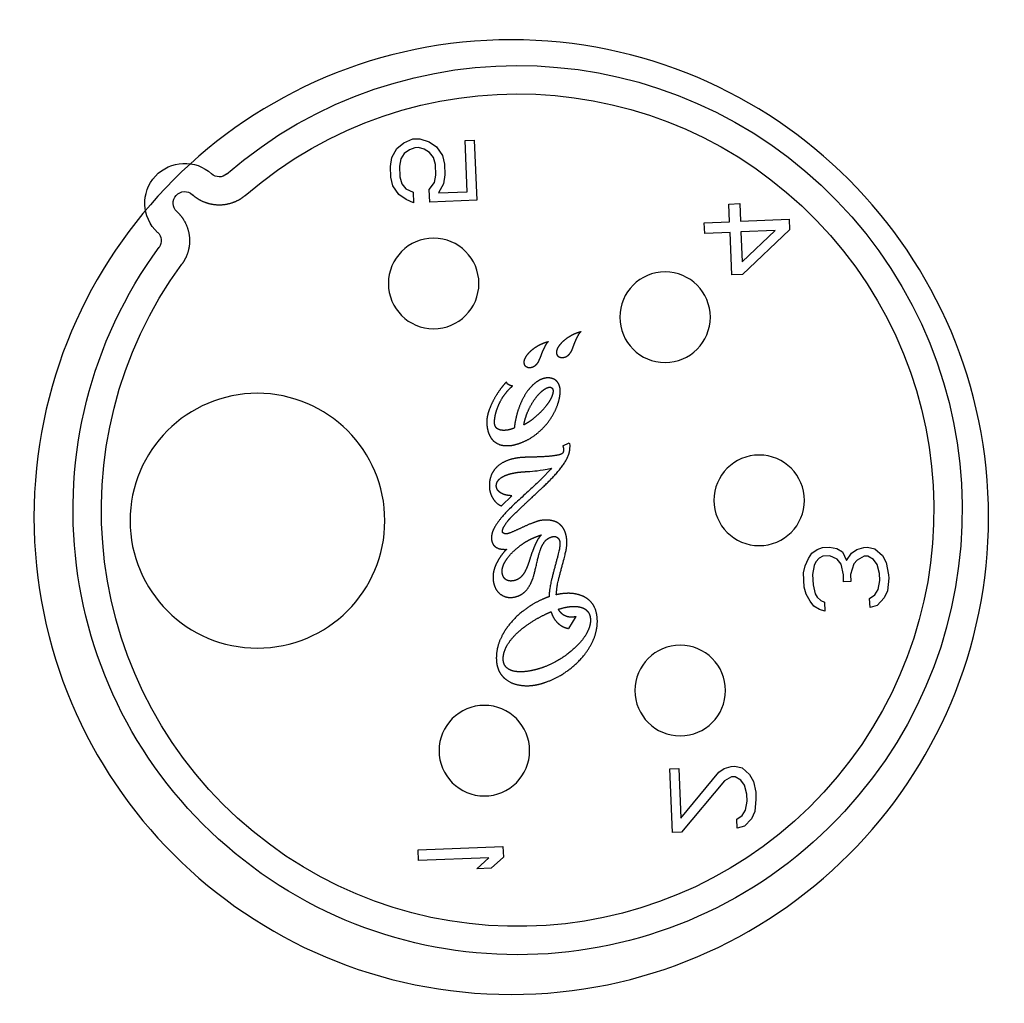
# Model space of a CAD drawing. Extents: x -18.7 to -1.3, y 0.4 to 17.7.
import ezdxf

# ---------------------------------------------------------------- set-up
doc = ezdxf.new("R2010")
doc.units = 0
doc.header["$MEASUREMENT"] = 0

msp = doc.modelspace()

# ---------------------------------------------------------------- linework, layer by layer
for p, q in [((-12.023, 15.473, -186.322), (-11.899, 15.572, -186.322)), ((-11.899, 15.572, -186.322), (-11.742, 15.641, -186.322)), ((-11.704, 15.486, -186.322), (-11.798, 15.451, -186.322)), ((-11.742, 15.641, -186.322), (-11.614, 15.646, -186.322)), ((-11.64, 15.489, -186.322), (-11.704, 15.486, -186.322)), ((-11.543, 15.461, -186.322), (-11.64, 15.489, -186.322)), ((-11.614, 15.646, -186.322), (-11.452, 15.59, -186.322)), ((-11.452, 15.59, -186.322), (-11.321, 15.501, -186.322)), ((-11.321, 15.501, -186.322), (-11.219, 15.349, -186.322)), ((-10.815, 15.616, -186.322), (-10.655, 15.622, -186.322)), ((-10.778, 14.71, -186.322), (-10.815, 15.616, -186.322)), ((-10.655, 15.622, -186.322), (-10.612, 14.561, -186.322)), ((-12.137, 15.156, -186.322), (-12.112, 15.313, -186.322)), ((-12.112, 15.313, -186.322), (-12.023, 15.473, -186.322)), ((-11.891, 15.384, -186.322), (-11.951, 15.288, -186.322)), ((-11.798, 15.451, -186.322), (-11.891, 15.384, -186.322)), ((-11.445, 15.403, -186.322), (-11.543, 15.461, -186.322)), ((-11.377, 15.312, -186.322), (-11.445, 15.403, -186.322)), ((-11.34, 15.188, -186.322), (-11.377, 15.312, -186.322)), ((-11.219, 15.349, -186.322), (-11.181, 15.194, -186.322)), ((-12.13, 14.968, -186.322), (-12.137, 15.156, -186.322)), ((-11.951, 15.288, -186.322), (-11.978, 15.162, -186.322)), ((-11.978, 15.162, -186.322), (-11.97, 14.975, -186.322)), ((-11.333, 15.001, -186.322), (-11.34, 15.188, -186.322)), ((-11.181, 15.194, -186.322), (-11.173, 15.007, -186.322)), ((-12.092, 14.813, -186.322), (-12.13, 14.968, -186.322)), ((-11.97, 14.975, -186.322), (-11.933, 14.851, -186.322)), ((-11.359, 14.874, -186.322), (-11.333, 15.001, -186.322)), ((-11.173, 15.007, -186.322), (-11.199, 14.85, -186.322)), ((-11.99, 14.661, -186.322), (-12.092, 14.813, -186.322)), ((-11.933, 14.851, -186.322), (-11.866, 14.76, -186.322)), ((-11.45, 14.746, -186.322), (-11.359, 14.874, -186.322)), ((-11.199, 14.85, -186.322), (-11.288, 14.69, -186.322)), ((-11.858, 14.573, -186.322), (-11.99, 14.661, -186.322)), ((-11.866, 14.76, -186.322), (-11.736, 14.703, -186.322)), ((-11.736, 14.703, -186.322), (-11.728, 14.515, -186.322)), ((-11.441, 14.527, -186.322), (-11.45, 14.746, -186.322)), ((-11.288, 14.69, -186.322), (-10.778, 14.71, -186.322)), ((-11.728, 14.515, -186.322), (-11.858, 14.573, -186.322)), ((-10.612, 14.561, -186.322), (-11.441, 14.527, -186.322)), ((-6.159, 14.491, -186.322), (-5.967, 14.499, -186.322)), ((-6.146, 14.179, -186.322), (-6.159, 14.491, -186.322)), ((-5.967, 14.499, -186.322), (-5.955, 14.187, -186.322)), ((-6.592, 14.161, -186.322), (-6.146, 14.179, -186.322)), ((-6.585, 13.974, -186.322), (-6.592, 14.161, -186.322)), ((-5.955, 14.187, -186.322), (-5.094, 14.222, -186.322)), ((-5.094, 14.222, -186.322), (-5.086, 14.035, -186.322)), ((-6.138, 13.992, -186.322), (-6.585, 13.974, -186.322)), ((-6.108, 13.242, -186.322), (-6.138, 13.992, -186.322)), ((-5.341, 14.024, -186.322), (-5.947, 14, -186.322)), ((-5.947, 14, -186.322), (-5.926, 13.469, -186.322)), ((-5.926, 13.469, -186.322), (-5.341, 14.024, -186.322)), ((-5.086, 14.035, -186.322), (-5.917, 13.25, -186.322)), ((-5.917, 13.25, -186.322), (-6.108, 13.242, -186.322)), ((-9.091, 10.223, -186.322), (-8.977, 10.272, -186.322)), ((-9.992, 9.34, -186.322), (-10.175, 9.163, -186.322)), ((-4.694, 8.327, -186.322), (-4.601, 8.393, -186.322)), ((-4.601, 8.393, -186.322), (-4.507, 8.429, -186.322)), ((-4.507, 8.429, -186.322), (-4.379, 8.434, -186.322)), ((-4.379, 8.434, -186.322), (-4.251, 8.408, -186.322)), ((-4.251, 8.408, -186.322), (-4.152, 8.349, -186.322)), ((-4.152, 8.349, -186.322), (-4.082, 8.196, -186.322)), ((-3.992, 8.324, -186.322), (-3.899, 8.391, -186.322)), ((-3.899, 8.391, -186.322), (-3.772, 8.427, -186.322)), ((-3.772, 8.427, -186.322), (-3.708, 8.43, -186.322)), ((-3.708, 8.43, -186.322), (-3.58, 8.404, -186.322)), ((-3.58, 8.404, -186.322), (-3.447, 8.284, -186.322)), ((-4.813, 8.103, -186.322), (-4.754, 8.231, -186.322)), ((-4.754, 8.231, -186.322), (-4.694, 8.327, -186.322)), ((-4.563, 8.239, -186.322), (-4.624, 8.174, -186.322)), ((-4.501, 8.272, -186.322), (-4.563, 8.239, -186.322)), ((-4.373, 8.278, -186.322), (-4.501, 8.272, -186.322)), ((-4.243, 8.22, -186.322), (-4.373, 8.278, -186.322)), ((-4.175, 8.129, -186.322), (-4.243, 8.22, -186.322)), ((-4.082, 8.196, -186.322), (-3.992, 8.324, -186.322)), ((-3.891, 8.203, -186.322), (-3.952, 8.138, -186.322)), ((-3.766, 8.271, -186.322), (-3.891, 8.203, -186.322)), ((-3.702, 8.274, -186.322), (-3.766, 8.271, -186.322)), ((-3.604, 8.215, -186.322), (-3.702, 8.274, -186.322)), ((-3.536, 8.124, -186.322), (-3.604, 8.215, -186.322)), ((-3.447, 8.284, -186.322), (-3.378, 8.162, -186.322)), ((-4.84, 7.977, -186.322), (-4.813, 8.103, -186.322)), ((-4.654, 8.11, -186.322), (-4.679, 7.952, -186.322)), ((-4.624, 8.174, -186.322), (-4.654, 8.11, -186.322)), ((-4.136, 7.943, -186.322), (-4.175, 8.129, -186.322)), ((-3.952, 8.138, -186.322), (-4.008, 7.948, -186.322)), ((-3.498, 7.969, -186.322), (-3.536, 8.124, -186.322)), ((-3.378, 8.162, -186.322), (-3.337, 7.944, -186.322)), ((-4.83, 7.727, -186.322), (-4.84, 7.977, -186.322)), ((-4.679, 7.952, -186.322), (-4.672, 7.765, -186.322)), ((-4.131, 7.818, -186.322), (-4.136, 7.943, -186.322)), ((-4.008, 7.948, -186.322), (-4.003, 7.823, -186.322)), ((-3.519, 7.687, -186.322), (-3.493, 7.844, -186.322)), ((-3.493, 7.844, -186.322), (-3.498, 7.969, -186.322)), ((-3.335, 7.882, -186.322), (-3.358, 7.662, -186.322)), ((-3.337, 7.944, -186.322), (-3.335, 7.882, -186.322)), ((-4.793, 7.604, -186.322), (-4.83, 7.727, -186.322)), ((-4.672, 7.765, -186.322), (-4.633, 7.61, -186.322)), ((-4.003, 7.823, -186.322), (-4.131, 7.818, -186.322)), ((-3.579, 7.591, -186.322), (-3.519, 7.687, -186.322)), ((-3.358, 7.662, -186.322), (-3.417, 7.535, -186.322)), ((-4.724, 7.481, -186.322), (-4.793, 7.604, -186.322)), ((-4.656, 7.39, -186.322), (-4.724, 7.481, -186.322)), ((-4.633, 7.61, -186.322), (-4.599, 7.549, -186.322)), ((-4.599, 7.549, -186.322), (-4.533, 7.489, -186.322)), ((-4.533, 7.489, -186.322), (-4.468, 7.461, -186.322)), ((-3.672, 7.524, -186.322), (-3.579, 7.591, -186.322)), ((-3.665, 7.368, -186.322), (-3.672, 7.524, -186.322)), ((-3.417, 7.535, -186.322), (-3.539, 7.404, -186.322)), ((-4.558, 7.332, -186.322), (-4.656, 7.39, -186.322)), ((-4.461, 7.304, -186.322), (-4.558, 7.332, -186.322)), ((-4.468, 7.461, -186.322), (-4.461, 7.304, -186.322)), ((-3.539, 7.404, -186.322), (-3.665, 7.368, -186.322)), ((-8.859, 7.205, -186.322), (-8.992, 6.997, -186.322)), ((-7.201, 4.516, -186.322), (-7.042, 4.522, -186.322)), ((-7.042, 4.522, -186.322), (-7.006, 3.648, -186.322)), ((-6.337, 4.457, -186.322), (-6.243, 4.524, -186.322)), ((-6.243, 4.524, -186.322), (-6.117, 4.56, -186.322)), ((-6.117, 4.56, -186.322), (-6.053, 4.563, -186.322)), ((-6.053, 4.563, -186.322), (-5.925, 4.537, -186.322)), ((-5.925, 4.537, -186.322), (-5.792, 4.417, -186.322)), ((-7.156, 3.392, -186.322), (-7.201, 4.516, -186.322)), ((-7.006, 3.648, -186.322), (-6.337, 4.457, -186.322)), ((-6.11, 4.373, -186.322), (-6.235, 4.305, -186.322)), ((-6.046, 4.375, -186.322), (-6.11, 4.373, -186.322)), ((-5.948, 4.317, -186.322), (-6.046, 4.375, -186.322)), ((-5.792, 4.417, -186.322), (-5.723, 4.294, -186.322)), ((-6.235, 4.305, -186.322), (-6.996, 3.398, -186.322)), ((-5.88, 4.226, -186.322), (-5.948, 4.317, -186.322)), ((-5.842, 4.071, -186.322), (-5.88, 4.226, -186.322)), ((-5.723, 4.294, -186.322), (-5.684, 4.108, -186.322)), ((-5.837, 3.946, -186.322), (-5.842, 4.071, -186.322)), ((-5.684, 4.108, -186.322), (-5.679, 3.984, -186.322)), ((-5.862, 3.788, -186.322), (-5.837, 3.946, -186.322)), ((-5.679, 3.984, -186.322), (-5.702, 3.764, -186.322)), ((-6.015, 3.626, -186.322), (-5.922, 3.692, -186.322)), ((-5.922, 3.692, -186.322), (-5.862, 3.788, -186.322)), ((-5.702, 3.764, -186.322), (-5.76, 3.636, -186.322)), ((-6.009, 3.47, -186.322), (-6.015, 3.626, -186.322)), ((-5.883, 3.506, -186.322), (-6.009, 3.47, -186.322)), ((-5.76, 3.636, -186.322), (-5.883, 3.506, -186.322)), ((-6.996, 3.398, -186.322), (-7.156, 3.392, -186.322)), ((-11.647, 3.084, -186.322), (-10.148, 3.145, -186.322)), ((-10.148, 3.145, -186.322), (-10.141, 2.958, -186.322)), ((-11.639, 2.897, -186.322), (-11.647, 3.084, -186.322)), ((-10.141, 2.958, -186.322), (-10.356, 2.761, -186.322)), ((-10.396, 2.947, -186.322), (-11.639, 2.897, -186.322)), ((-10.611, 2.751, -186.322), (-10.396, 2.947, -186.322)), ((-10.356, 2.761, -186.322), (-10.611, 2.751, -186.322))]:
    msp.add_line(p, q)
at = {"extrusion": (-7.32427e-18, -1.01322e-16, -1)}
for centre, radius in [((10.002, 8.963, 186.322), 8.43), ((11.373, 13.089, 186.322), 0.8), ((7.285, 12.494, 186.322), 0.8), ((14.485, 8.899, 186.322), 2.25), ((5.623, 9.259, 186.322), 0.8), ((7.017, 5.9, 186.322), 0.8), ((10.477, 4.838, 186.322), 0.8)]:
    msp.add_circle(centre, radius, dxfattribs=at)
for centre, radius, start, end in [((9.889, 9.086, 186.322), 7.852, 49.1097, 36.2368), ((9.889, 9.086, 186.322), 7.352, 49.1097, 36.2368), ((15.771, 14.508, 186.322), 0.703, 312.7357, 132.6108), ((15.771, 14.508, 186.322), 0.203, 312.7357, 132.6109)]:
    msp.add_arc(centre, radius, start, end, dxfattribs=at)
for centre, major_axis, ratio, start_param, end_param in [((-15.16, 15.172, -186.322), (-0.194, 0.047), 0.999888, -2.520128, -1.062498), ((-16.383, 13.845, -186.322), (0.062, -0.19), 0.999888, -2.079093, -0.621464), ((-8.985, 10.219, -186.322), (0.0089, -0.082), 0.207421, -2.251328, -1.258064)]:
    msp.add_ellipse(centre, major_axis=major_axis, ratio=ratio, start_param=start_param, end_param=end_param, dxfattribs=at)
for points, knots in [([(-14.702, 14.643, -186.322), (-14.762, 14.591, -186.322), (-14.856, 14.532, -186.322), (-14.994, 14.482, -186.322), (-15.169, 14.469, -186.322), (-15.345, 14.487, -186.322), (-15.481, 14.541, -186.322), (-15.575, 14.603, -186.322), (-15.634, 14.657, -186.322)], [0, 0, 0, 0, 0, 0.311902, 0.436894, 0.562017, 0.687112, 1, 1, 1, 1, 1]), ([(-15.908, 14.359, -186.322), (-15.85, 14.305, -186.322), (-15.78, 14.217, -186.322), (-15.715, 14.086, -186.322), (-15.682, 13.913, -186.322), (-15.681, 13.737, -186.322), (-15.72, 13.596, -186.322), (-15.771, 13.496, -186.322), (-15.819, 13.431, -186.322)], [0, 0, 0, 0, 0, 0.31248, 0.437481, 0.562518, 0.687477, 1, 1, 1, 1, 1]), ([(-9.197, 11.876, -186.322), (-9.197, 11.898, -186.322), (-9.189, 11.932, -186.322), (-9.166, 11.978, -186.322), (-9.12, 12.035, -186.322), (-9.058, 12.097, -186.322), (-8.993, 12.144, -186.322), (-8.938, 12.176, -186.322), (-8.896, 12.196, -186.322)], [0, 0, 0, 0, 0, 0.26377, 0.382809, 0.510365, 0.645082, 1, 1, 1, 1, 1]), ([(-8.772, 12.239, -186.322), (-8.781, 12.231, -186.322), (-8.796, 12.215, -186.322), (-8.815, 12.188, -186.322), (-8.846, 12.131, -186.322), (-8.867, 12.084, -186.322), (-8.88, 12.054, -186.322), (-8.898, 12.008, -186.322)], [0, 0, 0, 0, 0, 0.293595, 0.430344, 0.575819, 1, 1, 1, 1, 1]), ([(-9.773, 11.7, -186.322), (-9.773, 11.722, -186.322), (-9.765, 11.756, -186.322), (-9.741, 11.802, -186.322), (-9.696, 11.859, -186.322), (-9.634, 11.921, -186.322), (-9.57, 11.968, -186.322), (-9.514, 12, -186.322), (-9.472, 12.02, -186.322)], [0, 0, 0, 0, 0, 0.263696, 0.382705, 0.510244, 0.644966, 1, 1, 1, 1, 1]), ([(-9.347, 12.063, -186.322), (-9.357, 12.056, -186.322), (-9.371, 12.04, -186.322), (-9.39, 12.012, -186.322), (-9.421, 11.955, -186.322), (-9.443, 11.909, -186.322), (-9.455, 11.879, -186.322), (-9.473, 11.833, -186.322)], [0, 0, 0, 0, 0, 0.293547, 0.430269, 0.575723, 1, 1, 1, 1, 1]), ([(-8.898, 12.008, -186.322), (-8.91, 11.975, -186.322), (-8.924, 11.935, -186.322), (-8.944, 11.89, -186.322), (-8.973, 11.845, -186.322), (-8.995, 11.819, -186.322), (-9.022, 11.795, -186.322), (-9.058, 11.78, -186.322), (-9.063, 11.781, -186.322), (-9.078, 11.777, -186.322)], [0, 0, 0, 0, 0, 0.337437, 0.458402, 0.573116, 0.683507, 0.783879, 1, 1, 1, 1, 1]), ([(-9.473, 11.833, -186.322), (-9.485, 11.799, -186.322), (-9.5, 11.76, -186.322), (-9.52, 11.714, -186.322), (-9.548, 11.669, -186.322), (-9.57, 11.644, -186.322), (-9.598, 11.62, -186.322), (-9.634, 11.605, -186.322), (-9.639, 11.605, -186.322), (-9.654, 11.602, -186.322)], [0, 0, 0, 0, 0, 0.337469, 0.458447, 0.573168, 0.68356, 0.783924, 1, 1, 1, 1, 1]), ([(-9.078, 11.777, -186.322), (-9.088, 11.776, -186.322), (-9.102, 11.775, -186.322), (-9.117, 11.775, -186.322), (-9.134, 11.779, -186.322), (-9.145, 11.782, -186.322), (-9.154, 11.787, -186.322), (-9.163, 11.792, -186.322), (-9.17, 11.799, -186.322), (-9.176, 11.806, -186.322), (-9.182, 11.814, -186.322), (-9.187, 11.823, -186.322), (-9.191, 11.832, -186.322), (-9.195, 11.846, -186.322), (-9.197, 11.859, -186.322), (-9.197, 11.869, -186.322), (-9.197, 11.876, -186.322)], [0, 0, 0, 0, 0, 0.180262, 0.246596, 0.309917, 0.370924, 0.430281, 0.48861, 0.54647, 0.604349, 0.662652, 0.721698, 0.781714, 0.842837, 1, 1, 1, 1, 1]), ([(-9.654, 11.602, -186.322), (-9.664, 11.6, -186.322), (-9.677, 11.599, -186.322), (-9.693, 11.599, -186.322), (-9.71, 11.603, -186.322), (-9.72, 11.607, -186.322), (-9.73, 11.611, -186.322), (-9.738, 11.617, -186.322), (-9.745, 11.623, -186.322), (-9.752, 11.63, -186.322), (-9.757, 11.638, -186.322), (-9.762, 11.647, -186.322), (-9.766, 11.656, -186.322), (-9.77, 11.67, -186.322), (-9.772, 11.683, -186.322), (-9.773, 11.693, -186.322), (-9.773, 11.7, -186.322)], [0, 0, 0, 0, 0, 0.180351, 0.246716, 0.310064, 0.371093, 0.430468, 0.488808, 0.546672, 0.604548, 0.66284, 0.721868, 0.781858, 0.842947, 1, 1, 1, 1, 1]), ([(-10.085, 11.353, -186.322), (-10.128, 11.309, -186.322), (-10.188, 11.235, -186.322), (-10.262, 11.128, -186.322), (-10.337, 10.99, -186.322), (-10.396, 10.857, -186.322), (-10.427, 10.752, -186.322), (-10.437, 10.677, -186.322), (-10.435, 10.63, -186.322)], [0, 0, 0, 0, 0, 0.321769, 0.454642, 0.585933, 0.712418, 1, 1, 1, 1, 1]), ([(-9.978, 11.279, -186.322), (-9.989, 11.281, -186.322), (-9.985, 11.278, -186.322), (-10.014, 11.286, -186.322), (-10.024, 11.29, -186.322), (-10.034, 11.294, -186.322), (-10.042, 11.298, -186.322), (-10.05, 11.302, -186.322), (-10.057, 11.307, -186.322), (-10.064, 11.312, -186.322), (-10.07, 11.318, -186.322), (-10.074, 11.324, -186.322), (-10.08, 11.333, -186.322), (-10.084, 11.343, -186.322), (-10.085, 11.348, -186.322), (-10.085, 11.353, -186.322)], [0, 0, 0, 0, 0, 0.18499, 0.260255, 0.33569, 0.402484, 0.468449, 0.533646, 0.597905, 0.661109, 0.723727, 0.786608, 0.848589, 1, 1, 1, 1, 1]), ([(-9.513, 11.375, -186.322), (-9.57, 11.343, -186.322), (-9.644, 11.283, -186.322), (-9.728, 11.181, -186.322), (-9.811, 11.032, -186.322), (-9.882, 10.866, -186.322), (-9.922, 10.72, -186.322), (-9.941, 10.609, -186.322), (-9.948, 10.534, -186.322)], [0, 0, 0, 0, 0, 0.296126, 0.421162, 0.549572, 0.679606, 1, 1, 1, 1, 1]), ([(-9.138, 11.158, -186.322), (-9.135, 11.188, -186.322), (-9.136, 11.226, -186.322), (-9.144, 11.271, -186.322), (-9.164, 11.317, -186.322), (-9.181, 11.344, -186.322), (-9.201, 11.367, -186.322), (-9.225, 11.386, -186.322), (-9.251, 11.401, -186.322), (-9.279, 11.412, -186.322), (-9.309, 11.419, -186.322), (-9.341, 11.422, -186.322), (-9.375, 11.422, -186.322), (-9.423, 11.415, -186.322), (-9.462, 11.401, -186.322), (-9.492, 11.387, -186.322), (-9.513, 11.375, -186.322)], [0, 0, 0, 0, 0, 0.174447, 0.238484, 0.299758, 0.359137, 0.417413, 0.475282, 0.533321, 0.591978, 0.651571, 0.7123, 0.77426, 0.837467, 1, 1, 1, 1, 1]), ([(-10.297, 10.636, -186.322), (-10.298, 10.679, -186.322), (-10.29, 10.746, -186.322), (-10.267, 10.84, -186.322), (-10.22, 10.958, -186.322), (-10.157, 11.081, -186.322), (-10.089, 11.175, -186.322), (-10.027, 11.239, -186.322), (-9.978, 11.279, -186.322)], [0, 0, 0, 0, 0, 0.287338, 0.411857, 0.54044, 0.671243, 1, 1, 1, 1, 1]), ([(-9.935, 10.243, -186.322), (-9.831, 10.269, -186.322), (-9.692, 10.327, -186.322), (-9.532, 10.436, -186.322), (-9.372, 10.606, -186.322), (-9.243, 10.787, -186.322), (-9.173, 10.948, -186.322), (-9.144, 11.073, -186.322), (-9.138, 11.158, -186.322)], [0, 0, 0, 0, 0, 0.322273, 0.450504, 0.577533, 0.702277, 1, 1, 1, 1, 1]), ([(-9.779, 10.59, -186.322), (-9.77, 10.649, -186.322), (-9.747, 10.737, -186.322), (-9.703, 10.851, -186.322), (-9.631, 10.982, -186.322), (-9.553, 11.097, -186.322), (-9.481, 11.174, -186.322), (-9.423, 11.219, -186.322), (-9.382, 11.24, -186.322)], [0, 0, 0, 0, 0, 0.321327, 0.453316, 0.583935, 0.710278, 1, 1, 1, 1, 1]), ([(-9.269, 11.145, -186.322), (-9.277, 11.11, -186.322), (-9.299, 11.055, -186.322), (-9.346, 10.977, -186.322), (-9.425, 10.877, -186.322), (-9.528, 10.767, -186.322), (-9.629, 10.683, -186.322), (-9.715, 10.626, -186.322), (-9.779, 10.59, -186.322)], [0, 0, 0, 0, 0, 0.265458, 0.387222, 0.516892, 0.652054, 1, 1, 1, 1, 1]), ([(-9.382, 11.24, -186.322), (-9.371, 11.246, -186.322), (-9.357, 11.252, -186.322), (-9.341, 11.257, -186.322), (-9.322, 11.258, -186.322), (-9.311, 11.257, -186.322), (-9.301, 11.255, -186.322), (-9.293, 11.251, -186.322), (-9.285, 11.246, -186.322), (-9.278, 11.239, -186.322), (-9.273, 11.231, -186.322), (-9.268, 11.222, -186.322), (-9.265, 11.21, -186.322), (-9.262, 11.191, -186.322), (-9.263, 11.173, -186.322), (-9.266, 11.157, -186.322), (-9.269, 11.145, -186.322)], [0, 0, 0, 0, 0, 0.1794, 0.243588, 0.303596, 0.360287, 0.414615, 0.467612, 0.520348, 0.573894, 0.629281, 0.687459, 0.749278, 0.815468, 1, 1, 1, 1, 1]), ([(-10.435, 10.63, -186.322), (-10.433, 10.588, -186.322), (-10.427, 10.533, -186.322), (-10.413, 10.47, -186.322), (-10.386, 10.405, -186.322), (-10.364, 10.365, -186.322), (-10.338, 10.331, -186.322), (-10.306, 10.299, -186.322), (-10.277, 10.276, -186.322), (-10.163, 10.218, -186.322), (-10.088, 10.225, -186.322), (-9.991, 10.223, -186.322), (-9.935, 10.243, -186.322)], [0, 0, 0, 0, 0, 0.209348, 0.286256, 0.359506, 0.429888, 0.498199, 0.572128, 0.653049, 0.742739, 1, 1, 1, 1, 1]), ([(-9.948, 10.534, -186.322), (-9.992, 10.521, -186.322), (-10.014, 10.505, -186.322), (-10.115, 10.493, -186.322), (-10.157, 10.495, -186.322), (-10.187, 10.499, -186.322), (-10.211, 10.505, -186.322), (-10.232, 10.514, -186.322), (-10.251, 10.526, -186.322), (-10.266, 10.54, -186.322), (-10.285, 10.565, -186.322), (-10.294, 10.592, -186.322), (-10.297, 10.616, -186.322), (-10.297, 10.636, -186.322)], [0, 0, 0, 0, 0, 0.261545, 0.352159, 0.431854, 0.500626, 0.566836, 0.631041, 0.694169, 0.757508, 0.822629, 1, 1, 1, 1, 1]), ([(-10.002, 8.963, -186.322), (-9.752, 9.208, -186.322), (-9.562, 9.376, -186.322), (-9.328, 9.591, -186.322), (-9.085, 9.873, -186.322), (-8.993, 10.022, -186.322), (-8.963, 10.128, -186.322), (-8.966, 10.195, -186.322)], [0, 0, 0, 0, 0, 0.453887, 0.597649, 0.727398, 1, 1, 1, 1, 1]), ([(-9.091, 10.223, -186.322), (-9.082, 10.191, -186.322), (-9.073, 10.153, -186.322), (-9.076, 10.108, -186.322), (-9.114, 10.073, -186.322), (-9.222, 10.044, -186.322), (-9.374, 10.029, -186.322), (-9.549, 10.025, -186.322), (-9.704, 10.019, -186.322)], [0, 0, 0, 0, 0, 0.227137, 0.312201, 0.410008, 0.534175, 1, 1, 1, 1, 1]), ([(-9.704, 10.019, -186.322), (-9.8, 10.02, -186.322), (-9.927, 10.011, -186.322), (-10.074, 9.972, -186.322), (-10.216, 9.889, -186.322), (-10.294, 9.813, -186.322), (-10.365, 9.71, -186.322), (-10.394, 9.571, -186.322), (-10.387, 9.553, -186.322), (-10.389, 9.494, -186.322)], [0, 0, 0, 0, 0, 0.320148, 0.43855, 0.552274, 0.663872, 0.767609, 1, 1, 1, 1, 1]), ([(-9.289, 9.827, -186.322), (-9.479, 9.627, -186.322), (-9.399, 9.69, -186.322), (-10.009, 9.147, -186.322), (-10.202, 8.929, -186.322), (-10.329, 8.753, -186.322), (-10.352, 8.656, -186.322), (-10.352, 8.587, -186.322)], [0, 0, 0, 0, 0, 0.420543, 0.582707, 0.731108, 1, 1, 1, 1, 1]), ([(-10.266, 9.511, -186.322), (-10.266, 9.533, -186.322), (-10.263, 9.566, -186.322), (-10.239, 9.609, -186.322), (-10.194, 9.653, -186.322), (-10.13, 9.69, -186.322), (-10.094, 9.704, -186.322), (-10.038, 9.724, -186.322), (-9.952, 9.745, -186.322), (-9.862, 9.759, -186.322), (-9.786, 9.764, -186.322), (-9.724, 9.767, -186.322)], [0, 0, 0, 0, 0, 0.184319, 0.268403, 0.354219, 0.442148, 0.53187, 0.622234, 0.72063, 1, 1, 1, 1, 1]), ([(-10.389, 9.494, -186.322), (-10.387, 9.457, -186.322), (-10.378, 9.406, -186.322), (-10.356, 9.342, -186.322), (-10.316, 9.275, -186.322), (-10.272, 9.22, -186.322), (-10.232, 9.187, -186.322), (-10.199, 9.17, -186.322), (-10.175, 9.163, -186.322)], [0, 0, 0, 0, 0, 0.334778, 0.466237, 0.594152, 0.716967, 1, 1, 1, 1, 1]), ([(-9.992, 9.34, -186.322), (-10.017, 9.341, -186.322), (-10.049, 9.343, -186.322), (-10.086, 9.35, -186.322), (-10.126, 9.361, -186.322), (-10.151, 9.371, -186.322), (-10.172, 9.381, -186.322), (-10.193, 9.394, -186.322), (-10.208, 9.405, -186.322), (-10.247, 9.441, -186.322), (-10.257, 9.467, -186.322), (-10.266, 9.494, -186.322), (-10.266, 9.511, -186.322)], [0, 0, 0, 0, 0, 0.231222, 0.316677, 0.397906, 0.4753, 0.549235, 0.626575, 0.70686, 0.789943, 1, 1, 1, 1, 1]), ([(-10.013, 8.688, -186.322), (-10.032, 8.679, -186.322), (-10.056, 8.671, -186.322), (-10.084, 8.666, -186.322), (-10.112, 8.668, -186.322), (-10.128, 8.672, -186.322), (-10.139, 8.678, -186.322), (-10.148, 8.685, -186.322), (-10.155, 8.693, -186.322), (-10.158, 8.704, -186.322), (-10.159, 8.717, -186.322), (-10.156, 8.735, -186.322), (-10.147, 8.762, -186.322), (-10.13, 8.797, -186.322), (-10.096, 8.854, -186.322), (-10.04, 8.924, -186.322), (-10.032, 8.93, -186.322), (-10.002, 8.963, -186.322)], [0, 0, 0, 0, 0, 0.156338, 0.209729, 0.258024, 0.302099, 0.342811, 0.381388, 0.419632, 0.460033, 0.506025, 0.560908, 0.626992, 0.705858, 0.78925, 1, 1, 1, 1, 1]), ([(-9.02, 8.539, -186.322), (-9.021, 8.582, -186.322), (-9.029, 8.638, -186.322), (-9.046, 8.701, -186.322), (-9.081, 8.766, -186.322), (-9.11, 8.804, -186.322), (-9.142, 8.836, -186.322), (-9.18, 8.862, -186.322), (-9.221, 8.884, -186.322), (-9.273, 8.9, -186.322), (-9.347, 8.916, -186.322), (-9.541, 8.912, -186.322), (-9.583, 8.867, -186.322), (-9.686, 8.836, -186.322)], [0, 0, 0, 0, 0, 0.187615, 0.256863, 0.323382, 0.388136, 0.452058, 0.516009, 0.58075, 0.654508, 0.739035, 1, 1, 1, 1, 1]), ([(-10.352, 8.587, -186.322), (-10.351, 8.569, -186.322), (-10.348, 8.545, -186.322), (-10.341, 8.517, -186.322), (-10.327, 8.488, -186.322), (-10.315, 8.47, -186.322), (-10.301, 8.454, -186.322), (-10.283, 8.439, -186.322), (-10.267, 8.428, -186.322), (-10.205, 8.397, -186.322), (-10.165, 8.397, -186.322), (-10.114, 8.391, -186.322), (-10.085, 8.395, -186.322)], [0, 0, 0, 0, 0, 0.197411, 0.27099, 0.342086, 0.411585, 0.480286, 0.556246, 0.640716, 0.734789, 1, 1, 1, 1, 1]), ([(-10.324, 7.909, -186.322), (-10.325, 7.827, -186.322), (-10.303, 7.721, -186.322), (-10.233, 7.612, -186.322), (-10.101, 7.547, -186.322), (-9.994, 7.536, -186.322), (-9.874, 7.564, -186.322), (-9.773, 7.624, -186.322), (-9.693, 7.714, -186.322), (-9.628, 7.851, -186.322), (-9.593, 7.955, -186.322), (-9.515, 8.314, -186.322), (-9.472, 8.44, -186.322), (-9.399, 8.572, -186.322), (-9.329, 8.602, -186.322), (-9.269, 8.618, -186.322)], [0, 0, 0, 0, 0, 0.16183, 0.222922, 0.284501, 0.347035, 0.410647, 0.475757, 0.542662, 0.62196, 0.702294, 0.780896, 0.855224, 1, 1, 1, 1, 1]), ([(-10.163, 7.997, -186.322), (-10.165, 8.035, -186.322), (-10.154, 8.094, -186.322), (-10.117, 8.174, -186.322), (-10.045, 8.275, -186.322), (-9.943, 8.385, -186.322), (-9.838, 8.47, -186.322), (-9.746, 8.528, -186.322), (-9.677, 8.565, -186.322)], [0, 0, 0, 0, 0, 0.26442, 0.383601, 0.511179, 0.645783, 1, 1, 1, 1, 1]), ([(-9.472, 8.647, -186.322), (-9.488, 8.633, -186.322), (-9.511, 8.604, -186.322), (-9.541, 8.555, -186.322), (-9.589, 8.457, -186.322), (-9.621, 8.377, -186.322), (-9.64, 8.326, -186.322), (-9.666, 8.247, -186.322)], [0, 0, 0, 0, 0, 0.294727, 0.431583, 0.576893, 1, 1, 1, 1, 1]), ([(-9.269, 8.618, -186.322), (-9.261, 8.62, -186.322), (-9.249, 8.622, -186.322), (-9.234, 8.622, -186.322), (-9.218, 8.618, -186.322), (-9.207, 8.615, -186.322), (-9.197, 8.61, -186.322), (-9.188, 8.604, -186.322), (-9.18, 8.597, -186.322), (-9.172, 8.589, -186.322), (-9.165, 8.58, -186.322), (-9.159, 8.57, -186.322), (-9.153, 8.559, -186.322), (-9.147, 8.542, -186.322), (-9.144, 8.527, -186.322), (-9.142, 8.514, -186.322), (-9.142, 8.505, -186.322)], [0, 0, 0, 0, 0, 0.162694, 0.224572, 0.284943, 0.34432, 0.403188, 0.461988, 0.521117, 0.58092, 0.641687, 0.703651, 0.766993, 0.831844, 1, 1, 1, 1, 1]), ([(-9.207, 7.592, -186.322), (-9.194, 7.706, -186.322), (-9.204, 7.736, -186.322), (-9.099, 8.11, -186.322), (-9.016, 8.424, -186.322), (-9.022, 8.463, -186.322), (-9.02, 8.539, -186.322)], [0, 0, 0, 0, 0, 0.432269, 0.615471, 1, 1, 1, 1, 1]), ([(-10.085, 8.395, -186.322), (-10.118, 8.361, -186.322), (-10.162, 8.311, -186.322), (-10.212, 8.241, -186.322), (-10.26, 8.153, -186.322), (-10.298, 8.067, -186.322), (-10.317, 7.998, -186.322), (-10.324, 7.945, -186.322), (-10.324, 7.909, -186.322)], [0, 0, 0, 0, 0, 0.327381, 0.456571, 0.583281, 0.706636, 1, 1, 1, 1, 1]), ([(-9.142, 8.505, -186.322), (-9.145, 8.443, -186.322), (-9.14, 8.416, -186.322), (-9.242, 8.058, -186.322), (-9.33, 7.709, -186.322), (-9.327, 7.661, -186.322), (-9.335, 7.556, -186.322)], [0, 0, 0, 0, 0, 0.372599, 0.560202, 1, 1, 1, 1, 1]), ([(-9.666, 8.247, -186.322), (-9.684, 8.189, -186.322), (-9.705, 8.122, -186.322), (-9.735, 8.043, -186.322), (-9.78, 7.964, -186.322), (-9.828, 7.902, -186.322), (-9.876, 7.865, -186.322), (-9.919, 7.848, -186.322), (-9.954, 7.84, -186.322)], [0, 0, 0, 0, 0, 0.352364, 0.479178, 0.599568, 0.715479, 1, 1, 1, 1, 1]), ([(-9.954, 7.84, -186.322), (-9.971, 7.837, -186.322), (-9.993, 7.834, -186.322), (-10.02, 7.833, -186.322), (-10.048, 7.838, -186.322), (-10.067, 7.843, -186.322), (-10.083, 7.85, -186.322), (-10.097, 7.859, -186.322), (-10.11, 7.869, -186.322), (-10.122, 7.881, -186.322), (-10.132, 7.894, -186.322), (-10.147, 7.918, -186.322), (-10.154, 7.935, -186.322), (-10.166, 7.985, -186.322), (-10.163, 7.997, -186.322)], [0, 0, 0, 0, 0, 0.194312, 0.26588, 0.334224, 0.400086, 0.464175, 0.527155, 0.589624, 0.652103, 0.715027, 0.785703, 1, 1, 1, 1, 1]), ([(-9.335, 7.556, -186.322), (-9.45, 7.517, -186.322), (-9.611, 7.44, -186.322), (-9.805, 7.311, -186.322), (-10.003, 7.114, -186.322), (-10.163, 6.902, -186.322), (-10.245, 6.71, -186.322), (-10.269, 6.556, -186.322), (-10.265, 6.446, -186.322)], [0, 0, 0, 0, 0, 0.319722, 0.448136, 0.57494, 0.699163, 1, 1, 1, 1, 1]), ([(-9.51, 6.012, -186.322), (-9.383, 6.043, -186.322), (-9.207, 6.113, -186.322), (-8.996, 6.241, -186.322), (-8.781, 6.44, -186.322), (-8.652, 6.6, -186.322), (-8.556, 6.768, -186.322), (-8.496, 6.938, -186.322), (-8.474, 7.105, -186.322), (-8.488, 7.262, -186.322), (-8.531, 7.385, -186.322), (-8.601, 7.481, -186.322), (-8.692, 7.55, -186.322), (-8.846, 7.615, -186.322), (-8.995, 7.626, -186.322), (-9.118, 7.612, -186.322), (-9.207, 7.592, -186.322)], [0, 0, 0, 0, 0, 0.179415, 0.251132, 0.321831, 0.390855, 0.457907, 0.522644, 0.584136, 0.642134, 0.696932, 0.749584, 0.802171, 0.856188, 1, 1, 1, 1, 1]), ([(-9.168, 7.337, -186.322), (-9.073, 7.365, -186.322), (-9.025, 7.375, -186.322), (-8.952, 7.386, -186.322), (-8.875, 7.387, -186.322), (-8.829, 7.383, -186.322), (-8.788, 7.376, -186.322), (-8.751, 7.365, -186.322), (-8.718, 7.351, -186.322), (-8.69, 7.334, -186.322), (-8.666, 7.313, -186.322), (-8.645, 7.289, -186.322), (-8.621, 7.25, -186.322), (-8.608, 7.211, -186.322), (-8.604, 7.178, -186.322), (-8.603, 7.152, -186.322)], [0, 0, 0, 0, 0, 0.22931, 0.301659, 0.370771, 0.436723, 0.499731, 0.560163, 0.61853, 0.675485, 0.731814, 0.788412, 0.846257, 1, 1, 1, 1, 1]), ([(-8.859, 7.205, -186.322), (-8.887, 7.198, -186.322), (-8.927, 7.192, -186.322), (-8.978, 7.194, -186.322), (-9.036, 7.211, -186.322), (-9.076, 7.231, -186.322), (-9.118, 7.261, -186.322), (-9.155, 7.308, -186.322), (-9.156, 7.316, -186.322), (-9.168, 7.337, -186.322)], [0, 0, 0, 0, 0, 0.29524, 0.411673, 0.527799, 0.644797, 0.754825, 1, 1, 1, 1, 1]), ([(-10.144, 6.446, -186.322), (-10.147, 6.517, -186.322), (-10.124, 6.621, -186.322), (-10.052, 6.753, -186.322), (-9.913, 6.907, -186.322), (-9.73, 7.063, -186.322), (-9.551, 7.175, -186.322), (-9.403, 7.248, -186.322), (-9.299, 7.29, -186.322)], [0, 0, 0, 0, 0, 0.276319, 0.397351, 0.52536, 0.658758, 1, 1, 1, 1, 1]), ([(-8.603, 7.152, -186.322), (-8.6, 7.083, -186.322), (-8.626, 6.976, -186.322), (-8.706, 6.833, -186.322), (-8.859, 6.665, -186.322), (-9.063, 6.491, -186.322), (-9.264, 6.374, -186.322), (-9.431, 6.306, -186.322), (-9.551, 6.274, -186.322)], [0, 0, 0, 0, 0, 0.269894, 0.391695, 0.521277, 0.656184, 1, 1, 1, 1, 1]), ([(-9.299, 7.29, -186.322), (-9.286, 7.254, -186.322), (-9.285, 7.243, -186.322), (-9.245, 7.164, -186.322), (-9.198, 7.108, -186.322), (-9.157, 7.07, -186.322), (-9.101, 7.031, -186.322), (-9.053, 7.01, -186.322), (-9.017, 7.001, -186.322), (-8.992, 6.997, -186.322)], [0, 0, 0, 0, 0, 0.273874, 0.392188, 0.514095, 0.630084, 0.740987, 1, 1, 1, 1, 1]), ([(-10.265, 6.446, -186.322), (-10.263, 6.4, -186.322), (-10.255, 6.341, -186.322), (-10.233, 6.27, -186.322), (-10.194, 6.197, -186.322), (-10.153, 6.146, -186.322), (-10.116, 6.108, -186.322), (-10.011, 6.036, -186.322), (-9.868, 5.991, -186.322), (-9.709, 5.972, -186.322), (-9.596, 5.993, -186.322), (-9.51, 6.012, -186.322)], [0, 0, 0, 0, 0, 0.198436, 0.273528, 0.34686, 0.42686, 0.514864, 0.612187, 0.719774, 1, 1, 1, 1, 1]), ([(-9.551, 6.274, -186.322), (-9.623, 6.256, -186.322), (-9.643, 6.249, -186.322), (-9.797, 6.222, -186.322), (-9.923, 6.234, -186.322), (-9.994, 6.247, -186.322), (-10.062, 6.284, -186.322), (-10.085, 6.304, -186.322), (-10.107, 6.329, -186.322), (-10.128, 6.364, -186.322), (-10.139, 6.397, -186.322), (-10.143, 6.425, -186.322), (-10.144, 6.446, -186.322)], [0, 0, 0, 0, 0, 0.266227, 0.375335, 0.482919, 0.574162, 0.652261, 0.72026, 0.780762, 0.841706, 1, 1, 1, 1, 1])]:
    msp.add_open_spline(points, degree=4, knots=knots)
for points, degree in [([(-8.896, 12.196, -186.322), (-8.866, 12.21, -186.322), (-8.835, 12.222, -186.322), (-8.803, 12.232, -186.322), (-8.772, 12.239, -186.322)], 4), ([(-9.472, 12.02, -186.322), (-9.442, 12.034, -186.322), (-9.41, 12.046, -186.322), (-9.379, 12.056, -186.322), (-9.347, 12.063, -186.322)], 4), ([(-9.724, 9.767, -186.322), (-9.582, 9.776, -186.322), (-9.526, 9.781, -186.322), (-9.289, 9.827, -186.322)], 3), ([(-9.686, 8.836, -186.322), (-9.851, 8.758, -186.322), (-10.013, 8.688, -186.322)], 2), ([(-9.677, 8.565, -186.322), (-9.628, 8.59, -186.322), (-9.576, 8.613, -186.322), (-9.524, 8.632, -186.322), (-9.472, 8.647, -186.322)], 4)]:
    msp.add_open_spline(points, degree=degree)

doc.saveas('drawing.dxf')
